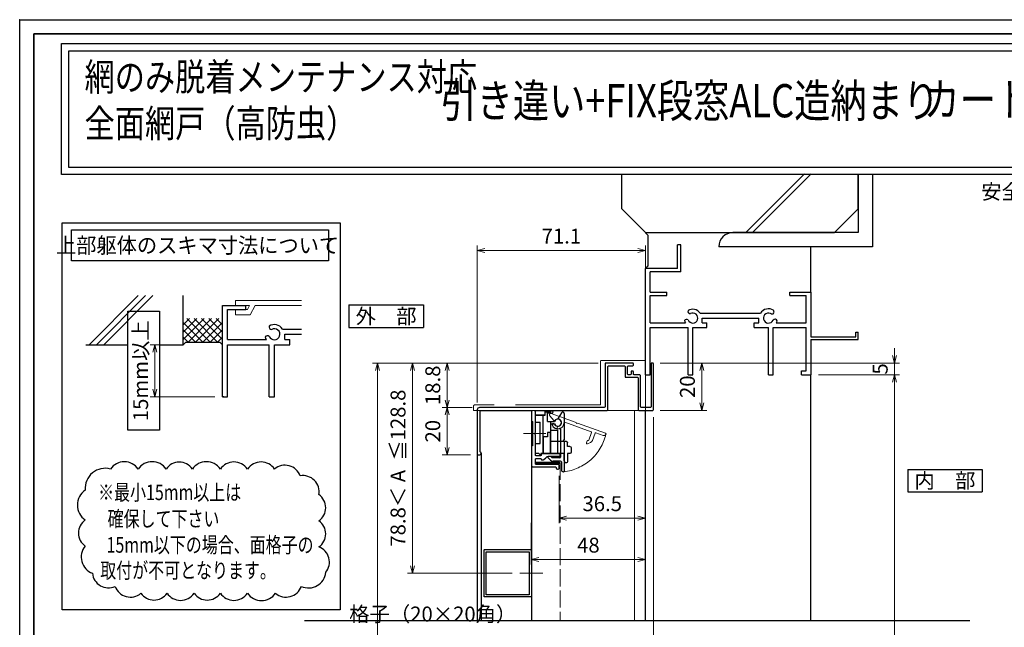
# Model space of a CAD drawing. Units: millimetres. Extents: x -19 to 2396, y 49 to 867.
# Drawn here: x 1211 to 1627, y 610 to 867 of the extents above; entities that cross this region are included whole.
import ezdxf
from ezdxf.enums import TextEntityAlignment as Align

# ---------------------------------------------------------------- set-up
doc = ezdxf.new("R2010")
doc.units = ezdxf.units.MM
doc.header["$LTSCALE"] = 3
doc.linetypes.add('ACAD_ISO02W100', pattern=[15, 12, -3])
doc.linetypes.add('ACAD_ISO04W100', pattern=[30, 24, -3, 0, -3])
doc.layers.get('0').update_dxf_attribs({"lineweight": 25})
doc.layers.get('Defpoints').update_dxf_attribs({"color": 151, "lineweight": 25})
for name, color, linetype, lineweight in [('0000寸法', 255, 'Continuous', 20), ('002', 6, 'Continuous', 35), ('003', 2, 'Continuous', 25), ('006', 4, 'ACAD_ISO04W100', 20), ('007', 4, 'ACAD_ISO02W100', 20), ('010', 4, 'Continuous', 20), ('SHAPE', 7, 'Continuous', 30)]:
    doc.layers.add(name, color=color, linetype=linetype, lineweight=lineweight)
doc.layers.add('0000躯体', color=253, linetype='Continuous')
doc.styles.add('AT_VECTOR', font='romans.shx', dxfattribs={"bigfont": 'extfont.shx'})
doc.styles.add('DIM', font='romans.shx', dxfattribs={"width": 0.75, "bigfont": 'extfont.shx'})
doc.dimstyles.new('DIM', dxfattribs={"dimtxt": 3, "dimasz": 1.5, "dimexe": 1, "dimexo": 1.5, "dimgap": 1, "dimtad": 1, "dimdsep": 46, "dimtxsty": 'DIM', "dimblk": 'OPEN30', "dimcen": 0, "dimclrd": 4, "dimclre": 4, "dimclrt": 7, "dimadec": 0, "dimazin": 0, "dimtfac": 1, "dimtmove": 0, "dimatfit": 3, "dimldrblk": 'OPEN30', "dimfxl": 0, "dimlwd": 20, "dimlwe": 20, "dimarcsym": 0})

# ---------------------------------------------------------------- blocks, each defined once
blk = doc.blocks.new('_Open30')
at = {"color": 0, "linetype": 'ByBlock', "lineweight": -2}
for p, q in [((-1, 0.27), (0, 0)), ((0, 0), (-1, -0.27)), ((0, 0), (-1, 0))]:
    blk.add_line(p, q, dxfattribs=at)
blk = doc.blocks.new('*D112')
at = {"color": 4, "lineweight": 20, "ltscale": 0.2}
for p, q in [((1481.58, 721.96), (1501.24, 721.96)), ((1499.14, 718.81), (1499.14, 705.11)), ((1481.58, 701.96), (1501.24, 701.96))]:
    blk.add_line(p, q, dxfattribs=at)
at = {"layer": 'Defpoints', "color": 0, "ltscale": 0.2}
for p in [(1478.43, 721.96), (1478.43, 701.96), (1499.14, 701.96)]:
    blk.add_point(p, dxfattribs=at)
at = {"color": 4, "lineweight": 20, "ltscale": 0.2, "xscale": 3.15, "yscale": 3.15, "zscale": 3.15}
for p, rotation in [((1499.14, 721.96), 90), ((1499.14, 701.96), 270)]:
    blk.add_blockref('_Open30', p, dxfattribs=dict(at, rotation=rotation))
at = {"color": 7, "ltscale": 0.2, "insert": (1493.89, 711.96), "char_height": 6.3, "attachment_point": 5, "rotation": 90, "style": 'DIM'}
blk.add_mtext('20', dxfattribs=at)
blk = doc.blocks.new('*D113')
at = {"color": 4, "lineweight": 20, "ltscale": 0.2}
for p, q in [((1548.48, 716.96), (1582.76, 716.96)), ((1580.66, 240.11), (1580.66, 713.81)), ((1568.48, 236.96), (1582.76, 236.96))]:
    blk.add_line(p, q, dxfattribs=at)
at = {"layer": 'Defpoints', "color": 0, "ltscale": 0.2}
for p in [(1545.33, 716.96), (1580.66, 716.96), (1565.33, 236.96)]:
    blk.add_point(p, dxfattribs=at)
at = {"color": 4, "lineweight": 20, "ltscale": 0.2, "xscale": 3.15, "yscale": 3.15, "zscale": 3.15}
for p, rotation in [((1580.66, 716.96), 90), ((1580.66, 236.96), 270)]:
    blk.add_blockref('_Open30', p, dxfattribs=dict(at, rotation=rotation))
at = {"color": 7, "ltscale": 0.2, "insert": (1575.41, 476.96), "char_height": 6.3, "attachment_point": 5, "rotation": 90, "style": 'DIM'}
blk.add_mtext('サッシH', dxfattribs=at)
blk = doc.blocks.new('*D114')
at = {"color": 4, "lineweight": 20, "ltscale": 0.2}
for p, q in [((1580.66, 725.11), (1580.66, 728.26)), ((1481.58, 721.96), (1582.76, 721.96)), ((1580.66, 716.96), (1580.66, 721.96)), ((1548.48, 716.96), (1582.76, 716.96)), ((1580.66, 713.81), (1580.66, 710.66))]:
    blk.add_line(p, q, dxfattribs=at)
at = {"layer": 'Defpoints', "color": 0, "ltscale": 0.2}
for p in [(1478.43, 721.96), (1580.66, 721.96), (1545.33, 716.96)]:
    blk.add_point(p, dxfattribs=at)
at = {"color": 4, "lineweight": 20, "ltscale": 0.2, "xscale": 3.15, "yscale": 3.15, "zscale": 3.15}
for p, rotation in [((1580.66, 721.96), 270), ((1580.66, 716.96), 90)]:
    blk.add_blockref('_Open30', p, dxfattribs=dict(at, rotation=rotation))
at = {"color": 7, "ltscale": 0.2, "insert": (1575.41, 719.46), "char_height": 6.3, "attachment_point": 5, "rotation": 90, "style": 'DIM'}
blk.add_mtext('5', dxfattribs=at)
blk = doc.blocks.new('ASDG')
at = {"layer": '003'}
for p, q in [((135.98, 113.1), (135.98, 112.67)), ((136.98, 112.1), (135.98, 112.67)), ((139.98, 113.6), (136.48, 113.6)), ((139.98, 114.6), (139.98, 113.6)), ((142.48, 115.1), (140.48, 115.1)), ((142.98, 114.6), (142.98, 113.6)), ((142.98, 113.6), (144.48, 113.6)), ((144.98, 113.1), (144.98, 106.3)), ((139.98, 112.1), (136.98, 112.1)), ((139.98, 112.1), (139.98, 103.3)), ((148.78, 106.3), (139.98, 106.3)), ((148.78, 105.1), (146.98, 105.1)), ((146.98, 105.1), (146.98, 103.3)), ((148.78, 106.3), (148.78, 105.1)), ((146.98, 103.3), (139.98, 103.3))]:
    blk.add_line(p, q, dxfattribs=at)
for centre, start, end in [((136.48, 113.1), 90, 180), ((140.48, 114.6), 90, 180), ((142.48, 114.6), 0, 90), ((144.48, 113.1), 0, 90), ((144.48, 113.1), 0, 90)]:
    blk.add_arc(centre, 0.5, start, end, dxfattribs=at)
blk = doc.blocks.new('SDF')
at = {"layer": '003'}
for p, q in [((36.21, -49.07), (38.62, -49.07)), ((36.21, -50.47), (36.21, -49.07)), ((37.21, -49.47), (38.71, -49.47)), ((37.21, -53.17), (37.21, -49.47)), ((32.11, -53.47), (32.11, -50.47)), ((32.11, -50.47), (36.21, -50.47)), ((32.11, -53.47), (34.11, -53.47)), ((34.11, -62.47), (34.11, -53.47)), ((35.41, -66.67), (35.41, -50.47)), ((37.21, -53.17), (40.19, -53.17)), ((38.61, -66.67), (38.61, -53.17)), ((38.61, -54.17), (40.19, -54.17)), ((38.61, -56.87), (41.61, -56.87)), ((41.61, -66.67), (41.61, -56.87)), ((32.11, -66.67), (32.11, -62.47)), ((32.11, -62.47), (34.11, -62.47)), ((33.51, -66.67), (32.11, -66.67)), ((34.41, -67.57), (33.51, -66.67)), ((41.61, -66.67), (34.41, -66.67)), ((34.41, -66.67), (34.41, -67.57))]:
    blk.add_line(p, q, dxfattribs=at)
for centre, radius, start, end in [((39.11, -49.17), 0.5, 216.8699, 168.463), ((41.61, -53.67), 1.5, 199.4712, 160.5288)]:
    blk.add_arc(centre, radius, start, end, dxfattribs=at)
blk = doc.blocks.new('DGHJ')
at = {"layer": '003'}
for p, q in [((570.55, -114.52), (572.81, -115.9)), ((570.86, -113.41), (582.06, -113.41)), ((577.51, -114.91), (589.26, -114.91)), ((582.36, -113.71), (582.06, -113.41)), ((582.36, -113.71), (582.66, -113.41)), ((582.66, -113.41), (595.26, -113.41)), ((589.56, -115.21), (589.56, -118.52)), ((591.06, -114.91), (591.06, -118.14)), ((591.36, -114.61), (594.56, -114.61)), ((575.26, -117.78), (575.26, -118.27)), ((589.06, -119.11), (589.06, -120.01)), ((589.57, -120.23), (590.61, -119.21))]:
    blk.add_line(p, q, dxfattribs=at)
for centre, radius, start, end in [((570.86, -114.01), 0.6, 90, 238.7), ((572.97, -115.64), 0.3, 238.7, 345.4047), ((574.76, -116.11), 1.55, 295.622, 165.4047), ((574.76, -116.11), 2.6, 290.3544, 18.08), ((577.51, -115.21), 0.3, 90, 198.08), ((589.26, -115.21), 0.3, 0, 90), ((591.36, -114.91), 0.3, 90, 180), ((594.56, -113.61), 1, 270, 351.7868), ((595.26, -113.71), 0.3, 351.7868, 90), ((575.56, -117.78), 0.3, 115.622, 180), ((575.56, -118.27), 0.3, 180, 290.3544), ((589.36, -119.11), 0.3, 99.5941, 180), ((589.36, -120.01), 0.3, 180, 314.3), ((589.26, -118.52), 0.3, 279.5941, 0), ((589.56, -118.14), 1.5, 314.3, 0)]:
    blk.add_arc(centre, radius, start, end, dxfattribs=at)
blk = doc.blocks.new('AZSFDDGF')
at = {"layer": '007'}
for p, q in [((124.41, -76.37), (123.03, -78.64)), ((125.52, -76.68), (125.52, -87.88)), ((121.16, -81.08), (120.67, -81.08)), ((124.02, -83.34), (124.02, -95.08)), ((125.22, -88.18), (125.52, -87.88)), ((125.22, -88.18), (125.52, -88.48)), ((125.52, -88.48), (125.52, -101.08)), ((118.71, -95.39), (119.72, -96.43)), ((119.82, -94.88), (118.92, -94.88)), ((123.72, -95.38), (120.42, -95.38)), ((124.02, -96.88), (120.8, -96.88)), ((124.32, -97.18), (124.32, -100.39))]:
    blk.add_line(p, q, dxfattribs=at)
for centre, radius, start, end in [((122.82, -80.58), 1.55, 205.622, 75.4047), ((123.29, -78.79), 0.3, 148.7, 255.4047), ((124.92, -76.68), 0.6, 0, 148.7), ((120.67, -81.38), 0.3, 90, 200.3544), ((122.82, -80.58), 2.6, 200.3544, 288.08), ((121.16, -81.38), 0.3, 25.622, 90), ((123.72, -83.34), 0.3, 0, 108.08), ((118.92, -95.18), 0.3, 90, 224.3), ((119.82, -95.18), 0.3, 9.5941, 90), ((120.42, -95.08), 0.3, 189.5941, 270), ((123.72, -95.08), 0.3, 270, 0), ((120.8, -95.38), 1.5, 224.3, 270), ((124.02, -97.18), 0.3, 0, 90), ((125.32, -100.39), 1, 180, 261.7868), ((125.22, -101.08), 0.3, 261.7868, 0)]:
    blk.add_arc(centre, radius, start, end, dxfattribs=at)
blk = doc.blocks.new('*D115')
at = {"color": 4, "lineweight": 20, "ltscale": 0.2}
for p, q in [((1402.08, 703.16), (1389.38, 703.16)), ((1391.48, 700.01), (1391.48, 686.31)), ((1401.38, 683.16), (1389.38, 683.16))]:
    blk.add_line(p, q, dxfattribs=at)
at = {"layer": 'Defpoints', "color": 0, "ltscale": 0.2}
for p in [(1405.23, 703.16), (1391.48, 683.16), (1404.53, 683.16)]:
    blk.add_point(p, dxfattribs=at)
at = {"color": 4, "lineweight": 20, "ltscale": 0.2, "xscale": 3.15, "yscale": 3.15, "zscale": 3.15}
for p, rotation in [((1391.48, 703.16), 90), ((1391.48, 683.16), 270)]:
    blk.add_blockref('_Open30', p, dxfattribs=dict(at, rotation=rotation))
at = {"color": 7, "ltscale": 0.2, "insert": (1386.23, 693.16), "char_height": 6.3, "attachment_point": 5, "rotation": 90, "style": 'DIM'}
blk.add_mtext('20', dxfattribs=at)
blk = doc.blocks.new('*D116')
at = {"color": 4, "lineweight": 20, "ltscale": 0.2}
for p, q in [((1455.38, 721.96), (1389.38, 721.96)), ((1391.48, 706.31), (1391.48, 718.81)), ((1402.08, 703.16), (1389.38, 703.16))]:
    blk.add_line(p, q, dxfattribs=at)
at = {"layer": 'Defpoints', "color": 0, "ltscale": 0.2}
for p in [(1391.48, 721.96), (1458.53, 721.96), (1405.23, 703.16)]:
    blk.add_point(p, dxfattribs=at)
at = {"color": 4, "lineweight": 20, "ltscale": 0.2, "xscale": 3.15, "yscale": 3.15, "zscale": 3.15}
for p, rotation in [((1391.48, 721.96), 90), ((1391.48, 703.16), 270)]:
    blk.add_blockref('_Open30', p, dxfattribs=dict(at, rotation=rotation))
at = {"color": 7, "ltscale": 0.2, "insert": (1386.23, 712.56), "char_height": 6.3, "attachment_point": 5, "rotation": 90, "style": 'DIM'}
blk.add_mtext('18.8', dxfattribs=at)
blk = doc.blocks.new('*D119')
at = {"layer": '0000寸法', "color": 4, "lineweight": 20, "ltscale": 0.5}
for p, q in [((1455.38, 721.96), (1359.98, 721.96)), ((1362.08, 718.81), (1362.08, 188.11)), ((1470.08, 184.96), (1359.98, 184.96))]:
    blk.add_line(p, q, dxfattribs=at)
at = {"layer": 'Defpoints', "color": 0, "ltscale": 0.5}
for p in [(1458.53, 721.96), (1362.08, 184.96), (1473.23, 184.96)]:
    blk.add_point(p, dxfattribs=at)
at = {"layer": '0000寸法', "color": 4, "lineweight": 20, "ltscale": 0.5, "xscale": 3.15, "yscale": 3.15, "zscale": 3.15}
for p, rotation in [((1362.08, 721.96), 90), ((1362.08, 184.96), 270)]:
    blk.add_blockref('_Open30', p, dxfattribs=dict(at, rotation=rotation))
at = {"layer": '0000寸法', "color": 7, "ltscale": 0.5, "insert": (1356.83, 453.46), "char_height": 6.3, "attachment_point": 5, "rotation": 90, "style": 'DIM'}
blk.add_mtext('製品H', dxfattribs=at)
blk = doc.blocks.new('*D120')
at = {"color": 4, "lineweight": 20, "ltscale": 0.2}
for p, q in [((1404.23, 705.31), (1404.23, 771.61)), ((1475.33, 755.11), (1475.33, 771.61)), ((1407.38, 769.51), (1472.18, 769.51))]:
    blk.add_line(p, q, dxfattribs=at)
at = {"layer": 'Defpoints', "color": 0, "ltscale": 0.2}
for p in [(1475.33, 769.51), (1475.33, 751.96), (1404.23, 702.16)]:
    blk.add_point(p, dxfattribs=at)
at = {"color": 4, "lineweight": 20, "ltscale": 0.2, "xscale": 3.15, "yscale": 3.15, "zscale": 3.15, "rotation": 180}
blk.add_blockref('_Open30', (1404.23, 769.51), dxfattribs=at)
at = {"color": 4, "lineweight": 20, "ltscale": 0.2, "xscale": 3.15, "yscale": 3.15, "zscale": 3.15}
blk.add_blockref('_Open30', (1475.33, 769.51), dxfattribs=at)
at = {"color": 7, "ltscale": 0.2, "insert": (1439.78, 774.76), "char_height": 6.3, "attachment_point": 5, "style": 'DIM'}
blk.add_mtext('71.1', dxfattribs=at)
blk = doc.blocks.new('*D121')
at = {"color": 4, "lineweight": 20, "ltscale": 0.2}
for p, q in [((1438.78, 674.31), (1438.78, 654.37)), ((1475.33, 674.31), (1475.33, 654.37)), ((1441.93, 656.47), (1472.18, 656.47))]:
    blk.add_line(p, q, dxfattribs=at)
at = {"layer": 'Defpoints', "color": 0, "ltscale": 0.2}
for p in [(1438.78, 677.46), (1475.33, 677.46), (1475.33, 656.47)]:
    blk.add_point(p, dxfattribs=at)
at = {"color": 4, "lineweight": 20, "ltscale": 0.2, "xscale": 3.15, "yscale": 3.15, "zscale": 3.15, "rotation": 180}
blk.add_blockref('_Open30', (1438.78, 656.47), dxfattribs=at)
at = {"color": 4, "lineweight": 20, "ltscale": 0.2, "xscale": 3.15, "yscale": 3.15, "zscale": 3.15}
blk.add_blockref('_Open30', (1475.33, 656.47), dxfattribs=at)
at = {"color": 7, "ltscale": 0.2, "insert": (1457.06, 661.72), "char_height": 6.3, "attachment_point": 5, "style": 'DIM'}
blk.add_mtext('36.5', dxfattribs=at)
blk = doc.blocks.new('*D122')
at = {"color": 4, "lineweight": 20, "ltscale": 0.2}
for p, q in [((1475.33, 674.31), (1475.33, 636.86)), ((1427.08, 654.41), (1427.08, 636.86)), ((1430.23, 638.96), (1472.18, 638.96))]:
    blk.add_line(p, q, dxfattribs=at)
at = {"layer": 'Defpoints', "color": 0, "ltscale": 0.2}
for p in [(1475.33, 677.46), (1427.08, 657.56), (1475.33, 638.96)]:
    blk.add_point(p, dxfattribs=at)
at = {"color": 4, "lineweight": 20, "ltscale": 0.2, "xscale": 3.15, "yscale": 3.15, "zscale": 3.15, "rotation": 180}
blk.add_blockref('_Open30', (1427.08, 638.96), dxfattribs=at)
at = {"color": 4, "lineweight": 20, "ltscale": 0.2, "xscale": 3.15, "yscale": 3.15, "zscale": 3.15}
blk.add_blockref('_Open30', (1475.33, 638.96), dxfattribs=at)
at = {"color": 7, "ltscale": 0.2, "insert": (1451.21, 644.21), "char_height": 6.3, "attachment_point": 5, "style": 'DIM'}
blk.add_mtext('48', dxfattribs=at)
blk = doc.blocks.new('J8146')
at = {"layer": '003'}
blk.add_lwpolyline([(424.5, 523.68), (443.9, 523.68, -0.414214), (444.2, 523.38), (444.2, 503.98, -0.414214), (443.9, 503.68), (424.5, 503.68, -0.414214), (424.2, 503.98), (424.2, 523.38, -0.414214)], format="xyb", close=True, dxfattribs=at)
blk.add_lwpolyline([(425.1, 522.78), (443.3, 522.78), (443.3, 504.58), (425.1, 504.58)], close=True, dxfattribs=at)
blk = doc.blocks.new('*D86')
at = {"color": 4, "lineweight": 20, "ltscale": 0.2}
for p, q in [((1455.38, 721.96), (1374.68, 721.96)), ((1376.78, 718.81), (1376.78, 636.31)), ((1419.01, 633.16), (1374.68, 633.16))]:
    blk.add_line(p, q, dxfattribs=at)
at = {"layer": 'Defpoints', "color": 0, "ltscale": 0.2}
for p in [(1458.53, 721.96), (1376.78, 633.16), (1422.16, 633.16)]:
    blk.add_point(p, dxfattribs=at)
at = {"color": 4, "lineweight": 20, "ltscale": 0.2, "xscale": 3.15, "yscale": 3.15, "zscale": 3.15}
for p, rotation in [((1376.78, 721.96), 90), ((1376.78, 633.16), 270)]:
    blk.add_blockref('_Open30', p, dxfattribs=dict(at, rotation=rotation))
at = {"color": 7, "ltscale": 0.2, "insert": (1371.53, 677.56), "char_height": 6.3, "attachment_point": 5, "rotation": 90, "style": 'DIM'}
blk.add_mtext('78.8＜ A  ≦128.8', dxfattribs=at)
blk = doc.blocks.new('*D90')
at = {"color": 4, "lineweight": 20, "ltscale": 0.2}
for p, q in [((1478.73, 699.11), (1478.73, 542.47)), ((1404.23, 541.31), (1404.23, 546.67)), ((1407.38, 544.57), (1475.58, 544.57))]:
    blk.add_line(p, q, dxfattribs=at)
at = {"layer": 'Defpoints', "color": 0, "ltscale": 0.2}
for p in [(1478.73, 702.26), (1478.73, 544.57), (1404.23, 538.16)]:
    blk.add_point(p, dxfattribs=at)
at = {"color": 4, "lineweight": 20, "ltscale": 0.2, "xscale": 3.15, "yscale": 3.15, "zscale": 3.15, "rotation": 180}
blk.add_blockref('_Open30', (1404.23, 544.57), dxfattribs=at)
at = {"color": 4, "lineweight": 20, "ltscale": 0.2, "xscale": 3.15, "yscale": 3.15, "zscale": 3.15}
blk.add_blockref('_Open30', (1478.73, 544.57), dxfattribs=at)
at = {"color": 7, "ltscale": 0.2, "insert": (1441.48, 549.82), "char_height": 6.3, "attachment_point": 5, "style": 'DIM'}
blk.add_mtext('74.5', dxfattribs=at)
blk = doc.blocks.new('*D76')
at = {"color": 4, "lineweight": 20, "ltscale": 0.2}
for p, q in [((1276.77, 729.71), (1265.84, 729.71)), ((1267.94, 726.56), (1267.94, 710.86)), ((1293.27, 707.71), (1265.84, 707.71))]:
    blk.add_line(p, q, dxfattribs=at)
at = {"layer": 'Defpoints', "color": 0, "ltscale": 0.2}
for p in [(1279.92, 729.71), (1267.94, 707.71), (1296.42, 707.71)]:
    blk.add_point(p, dxfattribs=at)
at = {"color": 4, "lineweight": 20, "ltscale": 0.2, "xscale": 3.15, "yscale": 3.15, "zscale": 3.15}
for p, rotation in [((1267.94, 729.71), 90), ((1267.94, 707.71), 270)]:
    blk.add_blockref('_Open30', p, dxfattribs=dict(at, rotation=rotation))
at = {"color": 7, "ltscale": 0.2, "insert": (1262.69, 718.71), "char_height": 6.3, "attachment_point": 5, "rotation": 90, "style": 'DIM'}
blk.add_mtext('15mm以上', dxfattribs=at)

msp = doc.modelspace()

# ---------------------------------------------------------------- linework, layer by layer
for p, q in [((1490.3335, 771.9638), (1488.8335, 771.9638)), ((1488.8335, 761.9638), (1488.8335, 771.9638)), ((1490.3335, 760.4638), (1490.3335, 771.9638)), ((1475.3335, 716.9638), (1475.3335, 761.9638)), ((1488.8335, 761.9638), (1475.3335, 761.9638)), ((1477.3335, 751.9638), (1477.3335, 760.4638)), ((1490.3335, 760.4638), (1477.3335, 760.4638)), ((1240.0591, 729.713), (1260.8383, 750.4922)), ((1243.1611, 729.713), (1263.9403, 750.4922)), ((1246.2631, 729.713), (1267.0423, 750.4922)), ((1279.9239, 729.713), (1279.9239, 750.4922)), ((1477.3335, 751.9638), (1484.3335, 751.9638)), ((1477.3335, 738.9638), (1477.3335, 750.4638)), ((1477.3335, 750.4638), (1484.3335, 750.4638)), ((1484.3335, 750.4638), (1484.3335, 751.9638)), ((1536.3335, 751.9638), (1545.3335, 751.9638)), ((1536.3335, 750.4638), (1536.3335, 751.9638)), ((1536.3335, 750.4638), (1543.3435, 750.4638)), ((1543.3435, 742.1438), (1543.3435, 750.4638)), ((1545.3335, 751.9638), (1545.3335, 732.9638)), ((1296.4239, 707.713), (1296.4239, 746.213)), ((1296.4239, 746.213), (1306.3239, 746.213)), ((1306.3239, 744.563), (1306.3239, 746.213)), ((1298.6239, 738.513), (1298.6239, 744.563)), ((1298.6239, 744.563), (1306.3239, 744.563)), ((1498.4435, 742.9838), (1524.0435, 742.9838)), ((1543.3335, 738.9638), (1543.3335, 742.9638)), ((1279.9239, 735.0081), (1285.6288, 740.713)), ((1279.9239, 731.8968), (1288.7401, 740.713)), ((1279.9239, 738.1193), (1282.5176, 740.713)), ((1288.1739, 730.813), (1279.9239, 739.063)), ((1291.2852, 730.813), (1281.3852, 740.713)), ((1281.9514, 730.813), (1291.8514, 740.713)), ((1294.3965, 730.813), (1284.4965, 740.713)), ((1285.0627, 730.813), (1294.9627, 740.713)), ((1296.4239, 731.8968), (1287.6077, 740.713)), ((1288.1739, 730.813), (1296.4239, 739.063)), ((1296.4239, 735.0081), (1290.719, 740.713)), ((1296.4239, 738.1193), (1293.8303, 740.713)), ((1298.6239, 731.913), (1298.6239, 740.713)), ((1477.3335, 738.9638), (1492.3135, 738.9638)), ((1477.3335, 736.9638), (1493.3335, 736.9638)), ((1477.3335, 716.9638), (1477.3335, 736.9638)), ((1493.3335, 716.9638), (1493.3335, 736.9638)), ((1495.3335, 716.9638), (1495.3335, 736.9638)), ((1495.3335, 736.9638), (1501.3335, 736.9638)), ((1499.3335, 740.9638), (1523.3335, 740.9638)), ((1499.3335, 738.9638), (1499.3335, 740.9638)), ((1499.3335, 738.9638), (1501.3335, 738.9638)), ((1501.3335, 736.9638), (1501.3335, 738.9638)), ((1521.3335, 738.9638), (1523.3335, 738.9638)), ((1521.3335, 736.9638), (1521.3335, 738.9638)), ((1521.3335, 736.9638), (1527.3335, 736.9638)), ((1523.3335, 738.9638), (1523.3335, 740.9638)), ((1527.3335, 716.9638), (1527.3335, 736.9638)), ((1529.3335, 736.9638), (1543.3335, 736.9638)), ((1529.3335, 716.9638), (1529.3335, 736.9638)), ((1530.6435, 738.8838), (1543.3335, 738.8838)), ((1543.3335, 718.6838), (1543.3335, 736.9638)), ((1285.0627, 730.813), (1279.9239, 735.9517)), ((1281.9514, 730.813), (1279.9239, 732.8405)), ((1291.2852, 730.813), (1296.4239, 735.9517)), ((1294.3965, 730.813), (1296.4239, 732.8405)), ((1321.8449, 736.335), (1329.9171, 736.335)), ((1322.8239, 734.113), (1329.9171, 734.113)), ((1322.8239, 731.913), (1322.8239, 734.113)), ((1545.3335, 732.9638), (1564.2735, 732.9638)), ((1564.2735, 734.9638), (1565.3335, 734.9638)), ((1564.2735, 732.9638), (1564.2735, 734.9638)), ((1565.3335, 731.9638), (1565.3335, 734.9638)), ((1238.6739, 729.713), (1256.4119, 729.713)), ((1269.8695, 729.713), (1279.9239, 729.713)), ((1281.0239, 730.813), (1279.9239, 729.713)), ((1281.0239, 730.813), (1295.3239, 730.813)), ((1295.3239, 730.813), (1296.4239, 729.713)), ((1298.6239, 731.913), (1315.1019, 731.913)), ((1298.6239, 729.713), (1316.2239, 729.713)), ((1298.6239, 707.713), (1298.6239, 729.713)), ((1316.2239, 707.713), (1316.2239, 729.713)), ((1318.4239, 707.713), (1318.4239, 729.713)), ((1318.4239, 729.713), (1325.0239, 729.713)), ((1322.8239, 731.913), (1325.0239, 731.913)), ((1325.0239, 729.713), (1325.0239, 731.913)), ((1545.3335, 731.9638), (1565.3335, 731.9638)), ((1545.3335, 731.9638), (1545.3335, 716.9638)), ((1475.3335, 716.9638), (1477.3335, 716.9638)), ((1493.3335, 716.9638), (1495.3335, 716.9638)), ((1493.3335, 716.9638), (1495.3335, 716.9638)), ((1527.3335, 716.9638), (1529.3335, 716.9638)), ((1541.3735, 716.9638), (1541.3735, 718.6838)), ((1541.3735, 718.6838), (1543.3335, 718.6838)), ((1541.3735, 716.9638), (1545.3335, 716.9638)), ((1545.3335, 613.1638), (1545.3335, 716.9638)), ((1296.4239, 707.713), (1298.6239, 707.713)), ((1316.2239, 707.713), (1318.4239, 707.713)), ((1475.3335, 613.1638), (1475.3335, 701.9638))]:
    msp.add_line(p, q)
for points in [[(1228.4574, 856.915), (1832.0529, 856.915), (1832.0529, 801.5694), (1228.4574, 801.5694)], [(1231.4574, 853.915), (1829.0529, 853.915), (1829.0529, 804.5694), (1231.4574, 804.5694)], [(1428.9835, 679.5605), (1428.9835, 680.067), (1438.9835, 680.067), (1438.9835, 679.5605)]]:
    msp.add_lwpolyline(points, close=True)
for centre, radius, start, end in [((1494.3035, 743.8338), 1, 165.54757, 270.57293), ((1495.3335, 740.9638), 3.71, 33.004436, 122.57766), ((1495.3335, 740.9638), 2.13, 202.59921, 118.61046), ((1527.3335, 740.9638), 3.91, 56.675386, 148.91065), ((1527.3335, 740.9638), 2.14, 48.211248, 336.8014), ((1528.7135, 743.5638), 1, 272.29061, 46.218875), ((1317.2909, 737.27), 1.1, 165.54757, 270.57293), ((1318.4239, 734.113), 4.081, 33.004436, 122.57766), ((1495.3335, 740.9638), 3.71, 197.26182, 212.66091), ((1492.6835, 739.4138), 1, 47.030914, 153.17801), ((1530.0735, 739.4738), 1, 14.452428, 143.1301), ((1527.3335, 740.9638), 3.91, 327.85479, 341.51873), ((1318.4239, 734.113), 4.081, 197.26182, 212.66091), ((1315.5089, 732.408), 1.1, 47.030914, 153.17801), ((1318.4239, 734.113), 2.343, 202.59921, 118.61046)]:
    msp.add_arc(centre, radius, start, end)
at = {"layer": '0000寸法', "ltscale": 0.5}
msp.add_point((1210.7372, 867), dxfattribs=at)
at = {"layer": '0000躯体'}
for p, q in [((1465.3335, 787.0798), (1465.3335, 801.8761)), ((1542.5788, 801.8761), (1517.7825, 777.0798)), ((1545.3988, 801.8761), (1520.6025, 777.0798)), ((1565.3335, 787.0798), (1565.3335, 801.8761)), ((1565.3335, 801.8761), (1565.3335, 777.0798)), ((1571.3335, 801.8761), (1571.3335, 771.0798)), ((1465.3335, 787.0798), (1475.3335, 777.0798)), ((1565.3335, 787.0798), (1555.3335, 777.0798)), ((1475.3335, 777.0798), (1555.3335, 777.0798)), ((1476.3335, 775.9638), (1475.3335, 776.9638)), ((1476.3335, 775.9638), (1476.3335, 762.9638)), ((1565.3335, 777.0798), (1512.3335, 777.0798)), ((1571.3335, 771.0798), (1506.3335, 771.0798)), ((1545.3335, 751.9638), (1545.3335, 771.0798)), ((1476.3335, 762.9638), (1475.3335, 761.9638))]:
    msp.add_line(p, q, dxfattribs=at)
msp.add_arc((1512.3335, 771.0798), 6, 90, 180, dxfattribs=at)
at = {"layer": '002'}
for q in [(2356.7372, 861), (1216.7372, 60)]:
    msp.add_line((1216.7372, 861), q, dxfattribs=at)
at = {"layer": '003'}
for p, q in [((1349.9232, 746.4801), (1381.4232, 746.4801)), ((1349.9232, 746.4801), (1349.9232, 737.0301)), ((1381.4232, 746.4801), (1381.4232, 737.0301)), ((1349.9232, 737.0301), (1381.4232, 737.0301)), ((1427.0835, 701.9638), (1427.0835, 613.1638)), ((1404.2335, 683.1638), (1404.2335, 613.1638)), ((1405.9272, 683.9138), (1405.9272, 613.1638)), ((1586.2168, 677.0072), (1586.2168, 667.5572)), ((1586.2168, 677.0072), (1617.7168, 677.0072)), ((1617.7168, 677.0072), (1617.7168, 667.5572)), ((1586.2168, 667.5572), (1617.7168, 667.5572))]:
    msp.add_line(p, q, dxfattribs=at)
for points in [[(1228.7253, 781.2551), (1346.2936, 781.2551), (1346.2936, 617.6336), (1228.7253, 617.6336)], [(1232.5753, 778.2869), (1341.3436, 778.2869), (1341.3436, 765.0869), (1232.5753, 765.0869)], [(1428.7835, 699.9638), (1428.7835, 701.9638), (1432.7835, 701.9638), (1432.7835, 699.9638)]]:
    msp.add_lwpolyline(points, close=True, dxfattribs=at)
msp.add_lwpolyline([(1238.4425, 668.2761, 0.52056705), (1238.4425, 655.6659, 0.52056705), (1238.4425, 644.5841, 0.52056705), (1241.5099, 633.1365, 0.52056705), (1251.0612, 627.622, 0.52056705), (1262.0121, 624.6877, 0.52056705), (1273.0409, 624.6877, 0.52056705), (1284.51, 624.6877, 0.52056705), (1295.5968, 624.6877, 0.52056705), (1307.0659, 624.6877, 0.52056705), (1318.9173, 624.6877, 0.52056705), (1329.8537, 627.6181, 0.52056705), (1340.1291, 633.5506, 0.52056705), (1337.2618, 644.2516, 0.52056705), (1337.2618, 655.2837, 0.52056705), (1337.2618, 666.3655, 0.52056705), (1329.3336, 674.2936, 0.52056705), (1318.5177, 677.1918, 0.52056705), (1307.0659, 677.1918, 0.52056705), (1295.5968, 677.1918, 0.52056705), (1283.7454, 677.1918, 0.52056705), (1272.6586, 677.1918, 0.52056705), (1260.8072, 677.1918, 0.52056705), (1249.147, 677.1918, 0.52056705)], format="xyb", close=True, dxfattribs=at)
msp.add_point((1296.9739, 707.713), dxfattribs=at)
at = {"layer": '006'}
for p, q in [((1433.2167, 692.1638), (1423.7504, 692.1638)), ((1422.1632, 633.1638), (1432.0038, 633.1638))]:
    msp.add_line(p, q, dxfattribs=at)
at = {"layer": '007'}
for p, q in [((1301.9239, 748.413), (1329.9171, 748.413)), ((1301.9239, 746.213), (1301.9239, 748.413)), ((1306.3239, 746.213), (1307.9629, 746.213)), ((1307.0059, 744.563), (1307.9629, 746.213)), ((1308.1499, 742.363), (1310.3719, 746.213)), ((1310.3719, 746.213), (1329.9171, 746.213)), ((1301.9239, 742.363), (1301.9239, 744.563)), ((1301.9239, 742.363), (1308.1499, 742.363)), ((1306.3239, 744.563), (1307.0059, 744.563)), ((1456.3335, 704.2638), (1456.3335, 722.7638)), ((1475.0335, 723.0638), (1456.6335, 723.0638)), ((1475.3335, 701.8638), (1475.3335, 722.7638)), ((1402.6335, 701.8638), (1402.6335, 703.7638)), ((1456.3335, 704.2638), (1403.1335, 704.2638)), ((1402.6335, 701.8638), (1475.3335, 701.8638)), ((1428.9835, 679.8138), (1439.2835, 679.8138))]:
    msp.add_line(p, q, dxfattribs=at)
at = {"layer": '007', "ltscale": 0.2}
msp.add_line((1439.2835, 679.8138), (1439.2835, 613.1638), dxfattribs=at)
at = {"layer": '007'}
for centre, radius, start, end in [((1456.6335, 722.7638), 0.3, 90, 180), ((1475.0335, 722.7638), 0.3, 0, 90), ((1403.1335, 703.7638), 0.5, 90, 180), ((1438.2835, 696.7638), 20.938, 276.77286, 346.581945)]:
    msp.add_arc(centre, radius, start, end, dxfattribs=at)
at = {"layer": '010'}
msp.add_line((1470.7335, 701.8638), (1470.7335, 613.1638), dxfattribs=at)
at = {"layer": 'Defpoints', "ltscale": 0.2}
msp.add_line((1331.1596, 613.1638), (1612.4372, 613.1638), dxfattribs=at)
msp.add_lwpolyline([(1210.7372, 867), (2362.7372, 867), (2362.7372, 49), (1210.7372, 49)], close=True, dxfattribs=at)
at = {"layer": 'Defpoints'}
msp.add_lwpolyline([(1256.4119, 743.8721), (1269.8695, 743.8721), (1269.8695, 693.6477), (1256.4119, 693.6477)], close=True, dxfattribs=at)
at = {"layer": 'SHAPE'}
msp.add_lwpolyline([(1438.7835, 677.4638), (1438.7835, 678.8638, 0.41421356), (1438.4835, 679.1638), (1429.0835, 679.1638, -0.41421356), (1428.7835, 679.4638), (1428.7835, 681.2638, -0.41421356), (1429.0835, 681.5638), (1430.9919, 681.5638, -0.36597738), (1431.2877, 681.3138, 0.36597738), (1431.5835, 681.0638), (1432.1587, 681.0638, 0.19891237), (1432.3708, 681.1516), (1433.1972, 681.978, -0.19891237), (1434.6114, 682.5638), (1438.9835, 682.5638, 0.41421356), (1439.2835, 682.8638), (1439.2835, 683.2638, 0.41421356), (1438.9835, 683.5638), (1431.5835, 683.5638, 0.41421356), (1431.2835, 683.2638), (1431.2835, 683.0638, -0.41421356), (1430.9835, 682.7638), (1429.0835, 682.7638, -0.41421356), (1428.7835, 683.0638), (1428.7835, 691.6441, 0.26794919), (1428.6335, 691.9039, -0.57735027), (1428.6335, 692.4236, 0.26794919), (1428.7835, 692.6834), (1428.7835, 701.3492, 0.18448309), (1428.7071, 701.5492), (1428.6345, 701.6304, -0.64823152), (1428.7835, 701.9638), (1459.1335, 701.9638, 0.41421356), (1459.4335, 702.2638), (1459.4335, 720.4638, -0.41421356), (1459.7335, 720.7638), (1466.4335, 720.7638, -0.41421356), (1466.7335, 720.4638), (1466.7335, 716.2638, 0.41421356), (1467.0335, 715.9638), (1471.9335, 715.9638, -0.41421356), (1472.2335, 715.6638), (1472.2335, 702.2638, 0.41421356), (1472.5335, 701.9638), (1478.4335, 701.9638, 0.41421356), (1478.7335, 702.2638), (1478.7335, 721.6638, 0.41421356), (1478.4335, 721.9638), (1478.0335, 721.9638, 0.41421356), (1477.7335, 721.6638), (1477.7335, 703.4638, -0.41421356), (1477.4335, 703.1638), (1473.5335, 703.1638, -0.41421356), (1473.2335, 703.4638), (1473.2335, 716.6638, 0.41421356), (1472.9335, 716.9638), (1470.5335, 716.9638, -0.41421356), (1470.2335, 717.2638), (1470.2335, 718.2638, 0.41421356), (1469.9335, 718.5638), (1469.5335, 718.5638, 0.41421356), (1469.2335, 718.2638), (1469.2335, 717.2638, -0.41421356), (1468.9335, 716.9638), (1468.0335, 716.9638, -0.41421356), (1467.7335, 717.2638), (1467.7335, 720.4638, -0.41421356), (1468.0335, 720.7638), (1469.9335, 720.7638, 0.41421356), (1470.2335, 721.0638), (1470.2335, 721.6638, 0.41421356), (1469.9335, 721.9638), (1458.5335, 721.9638, 0.41421356), (1458.2335, 721.6638), (1458.2335, 703.4638, -0.41421356), (1457.9335, 703.1638), (1405.2335, 703.1638, 0.41421356), (1404.2335, 702.1638), (1404.2335, 683.4638, 0.41421356), (1404.5335, 683.1638), (1404.9589, 683.1638, 0.34199871), (1405.9272, 683.9138, 0.49031439), (1405.7335, 684.1638, -0.41421356), (1405.4335, 684.4638), (1405.4335, 701.6638, -0.41421356), (1405.7335, 701.9638), (1427.0835, 701.9638, -0.64823152), (1427.2326, 701.6304), (1427.1599, 701.5492, 0.18448309), (1427.0835, 701.3492), (1427.0835, 697.7138, 0.36597738), (1427.3335, 697.418, -0.36597738), (1427.5835, 697.1221), (1427.5835, 687.2054, -0.36597738), (1427.3335, 686.9096, 0.36597738), (1427.0835, 686.6138), (1427.0835, 678.6638, 0.41421356), (1427.5835, 678.1638), (1437.2835, 678.1638, -0.41421356), (1437.5835, 677.8638), (1437.5835, 677.6638, 0.41421356), (1438.0835, 677.1638), (1438.4835, 677.1638, 0.41421356)], format="xyb", close=True, dxfattribs=at)

# ---------------------------------------------------------------- block references
at = {"layer": '003'}
msp.add_blockref('SDF', (1396.6782, 750.4289), dxfattribs=at)
for name, p, rotation in [('AZSFDDGF', (1320.5511, 608.9073), 70.00000000001036), ('DGHJ', (1554.3943, 1271.5215), 270), ('J8146', (1930.7681, 198.9622), 90)]:
    msp.add_blockref(name, p, dxfattribs=dict(at, rotation=rotation))
at = {"layer": '003', "xscale": -1, "rotation": 270}
msp.add_blockref('ASDG', (1328.786, 543.7816), dxfattribs=at)

# ---------------------------------------------------------------- texts
at = {"style": 'AT_VECTOR', "width": 0.8}
for s, height, p in [('網のみ脱着メンテナンス対応', 11.7, (1238.1666, 833.3244)), ('引き違い+FIX段窓ALC造納まり', 14.04, (1388.6414, 821.3709)), ('カートリッジネット付四方枠横面格子', 14.04, (1592.8971, 821.8675)), ('全面網戸（高防虫）', 11.7, (1238.1666, 813.6981))]:
    msp.add_text(s, height=height, dxfattribs=at).set_placement(p, align=Align.BOTTOM_LEFT)
at = {"style": 'AT_VECTOR'}
for s, width, p in [('上部躯体のスキマ寸法について', 0.95, (1285.9539, 771.6813)), ('※最小15mm以上は', 0.75, (1274.1679, 667.332)), ('確保して下さい', 0.75, (1271.5603, 656.1474)), ('15mm以下の場合、面格子の', 0.75, (1291.2377, 645.131)), ('取付が不可となります。', 0.75, (1281.9413, 634.3702))]:
    msp.add_text(s, height=6.6, dxfattribs=dict(at, width=width)).set_placement(p, align=Align.MIDDLE_CENTER)
for s, p in [('外\u3000部', (1365.6732, 741.7551)), ('内\u3000部', (1601.9668, 672.2822))]:
    msp.add_text(s, height=6.3, dxfattribs=at).set_placement(p, align=Align.MIDDLE_CENTER)
at = {"color": 7, "ltscale": 0.2, "insert": (1420.7222, 610.8002), "char_height": 6.3, "attachment_point": 9, "style": 'DIM'}
msp.add_mtext('格子（20×20角）', dxfattribs=at)
at = {"layer": '0000寸法', "color": 7, "ltscale": 0.5, "insert": (1668.8914, 789.2413), "char_height": 6.3, "attachment_point": 9, "style": 'DIM'}
msp.add_mtext('安全キャップ', dxfattribs=at)

# ---------------------------------------------------------------- dimensions: what is measured, and where the dimension line sits
at = {"ltscale": 0.2}
for base, p1, p2, picture, middle in [((1475.3335, 769.5104), (1404.2335, 702.1638), (1475.3335, 751.9638), '*D120', (1439.7835, 774.7604)), ((1478.7335, 544.5661), (1404.2335, 538.1638), (1478.7335, 702.2638), '*D90', (1441.4835, 549.8161))]:
    dim = msp.add_linear_dim(base=base, p1=p1, p2=p2, dimstyle='DIM', override={"dimscale": 2.1, "dimadec": 2, "dimazin": 2, "dimtfill": 1}, dxfattribs=at)
    dim.commit()
    dim.dimension.update_dxf_attribs({"geometry": picture, "text_midpoint": middle})
dim = msp.add_linear_dim(base=(1267.9425, 707.713), p1=(1279.9239, 729.713), p2=(1296.4239, 707.713), angle=90, text='15mm以上', dimstyle='DIM', override={"dimscale": 2.1, "dimadec": 2, "dimazin": 2, "dimtfill": 1}, dxfattribs=at)
dim.commit()
dim.dimension.update_dxf_attribs({"geometry": '*D76', "text_midpoint": (1267.9425, 718.713), "dimtype": 160})
dim = msp.add_linear_dim(base=(1580.6564, 721.9638), p1=(1545.3335, 716.9638), p2=(1478.4335, 721.9638), angle=90, dimstyle='DIM', override={"dimscale": 2.1, "dimadec": 2, "dimazin": 2, "dimtmove": 1, "dimtfill": 1}, dxfattribs=at)
dim.commit()
dim.dimension.update_dxf_attribs({"geometry": '*D114', "text_midpoint": (1580.6564, 719.4638), "dimtype": 160})
for base, p1, p2, text, override, picture, middle in [((1376.78, 633.1638), (1458.5335, 721.9638), (1422.1632, 633.1638), '78.8＜ A  ≦128.8', {"dimscale": 2.1, "dimadec": 2, "dimazin": 2, "dimtfill": 1}, '*D86', (1371.53, 677.5638)), ((1580.6564, 716.9638), (1565.3335, 236.9602), (1545.3335, 716.9638), 'サッシH', {"dimscale": 2.1, "dimadec": 2, "dimazin": 2, "dimtmove": 1, "dimtfill": 1}, '*D113', (1575.4064, 476.962))]:
    dim = msp.add_linear_dim(base=base, p1=p1, p2=p2, angle=90, text=text, dimstyle='DIM', override=override, dxfattribs=at)
    dim.commit()
    dim.dimension.update_dxf_attribs({"geometry": picture, "text_midpoint": middle})
for base, p1, p2, picture, middle in [((1391.48, 721.9638), (1405.2335, 703.1638), (1458.5335, 721.9638), '*D116', (1386.23, 712.5638)), ((1499.1386, 701.9638), (1478.4335, 721.9638), (1478.4335, 701.9638), '*D112', (1493.8886, 711.9638)), ((1391.48, 683.1638), (1405.2335, 703.1638), (1404.5335, 683.1638), '*D115', (1386.23, 693.1638))]:
    dim = msp.add_linear_dim(base=base, p1=p1, p2=p2, angle=90, dimstyle='DIM', override={"dimscale": 2.1, "dimadec": 2, "dimazin": 2, "dimtfill": 1}, dxfattribs=at)
    dim.commit()
    dim.dimension.update_dxf_attribs({"geometry": picture, "text_midpoint": middle})
for base, p1, text, picture, middle in [((1475.3335, 638.9642), (1427.0835, 657.5638), '48', '*D122', (1451.2085, 644.2142)), ((1475.3335, 656.4741), (1438.7835, 677.4638), '36.5', '*D121', (1457.0585, 661.7241))]:
    dim = msp.add_linear_dim(base=base, p1=p1, p2=(1475.3335, 677.4638), text=text, dimstyle='DIM', override={"dimscale": 2.1, "dimadec": 2, "dimazin": 2, "dimtfill": 1}, dxfattribs=at)
    dim.commit()
    dim.dimension.update_dxf_attribs({"geometry": picture, "text_midpoint": middle})
at = {"layer": '0000寸法', "ltscale": 0.5}
dim = msp.add_linear_dim(base=(1362.08, 184.9602), p1=(1458.5335, 721.9638), p2=(1473.2335, 184.9602), angle=90, text='製品H', dimstyle='DIM', override={"dimscale": 2.1, "dimadec": 2, "dimazin": 2, "dimtfill": 1}, dxfattribs=at)
dim.commit()
dim.dimension.update_dxf_attribs({"geometry": '*D119', "text_midpoint": (1356.83, 453.462)})

doc.saveas('drawing.dxf')
